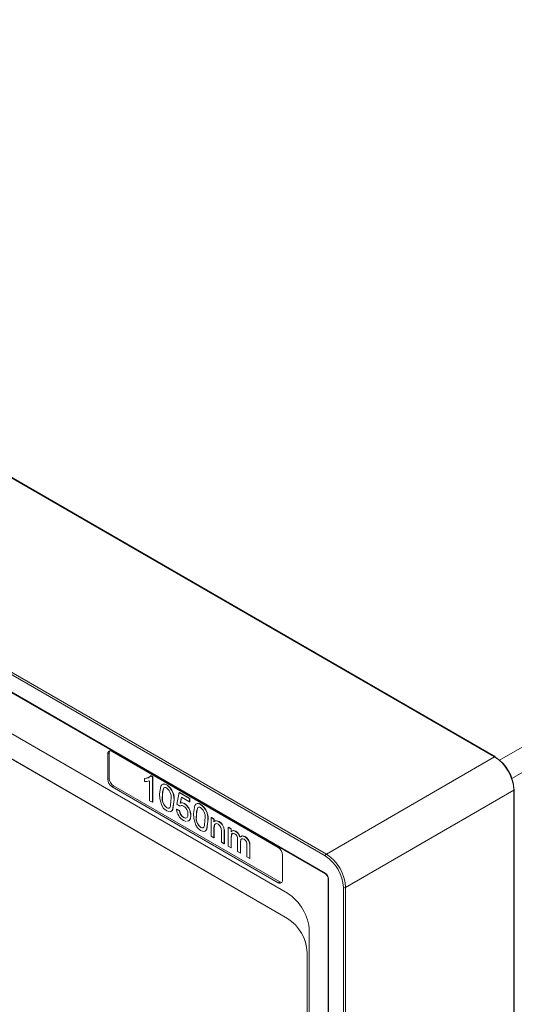
# Model space of a CAD drawing. Units: millimetres. Extents: x 2 to 278, y 1 to 215.
# Drawn here: x 193 to 206, y 150 to 177 of the extents above; entities that cross this region are included whole.
import ezdxf

# ---------------------------------------------------------------- set-up
doc = ezdxf.new("R2010")
doc.units = ezdxf.units.MM

msp = doc.modelspace()

# ---------------------------------------------------------------- linework, layer by layer
at = {"color": 8, "linetype": 'Continuous', "lineweight": 0}
for p, q in [((206.014, 156.592), (269.061, 192.988)), ((206.351, 156.094), (269.36, 192.469))]:
    msp.add_line(p, q, dxfattribs=at)
at = {"color": 7, "linetype": 'Continuous', "lineweight": 0}
for p, q in [((205.876, 156.685), (172.397, 176.012)), ((205.897, 156.688), (172.419, 176.014)), ((167.788, 173.351), (201.266, 154.024)), ((201.236, 153.972), (167.758, 173.299)), ((167.758, 172.828), (201.236, 153.501)), ((167.766, 172.809), (201.245, 153.482)), ((200.2, 152.955), (169.398, 170.737)), ((200.2, 152.264), (169.398, 170.046)), ((200.201, 152.264), (169.399, 170.046)), ((195.318, 156.79), (195.276, 156.766)), ((195.276, 156.766), (195.276, 156.074)), ((195.318, 156.79), (195.318, 156.098)), ((199.946, 154.208), (195.396, 156.835)), ((201.266, 154.024), (205.876, 156.685)), ((195.276, 156.074), (195.318, 156.098)), ((196.287, 156.091), (196.292, 156.095)), ((196.287, 156.009), (196.287, 156.091)), ((196.454, 156.169), (196.46, 156.173)), ((196.454, 156.169), (196.504, 156.141)), ((196.46, 156.173), (196.51, 156.144)), ((196.504, 156.141), (196.51, 156.144)), ((196.504, 156.141), (196.504, 155.442)), ((196.51, 156.144), (196.51, 155.445)), ((195.438, 155.891), (195.396, 155.867)), ((195.396, 155.867), (199.946, 153.24)), ((195.438, 155.891), (199.988, 153.264)), ((196.426, 155.486), (196.426, 156.031)), ((196.81, 155.835), (196.816, 155.838)), ((196.83, 155.845), (196.816, 155.838)), ((196.892, 155.917), (196.898, 155.92)), ((196.775, 155.63), (196.781, 155.633)), ((197.171, 155.388), (197.233, 155.711)), ((197.233, 155.711), (197.239, 155.714)), ((197.233, 155.711), (197.521, 155.545)), ((197.239, 155.714), (197.526, 155.548)), ((197.297, 155.584), (197.266, 155.421)), ((197.302, 155.581), (197.272, 155.424)), ((197.521, 155.455), (197.297, 155.584)), ((197.521, 155.545), (197.526, 155.548)), ((197.521, 155.545), (197.521, 155.455)), ((197.526, 155.548), (197.526, 155.459)), ((206.403, 155.772), (201.794, 153.11)), ((206.403, 139.041), (206.403, 155.772)), ((206.416, 139.059), (206.416, 155.789)), ((196.504, 155.442), (196.426, 155.486)), ((196.504, 155.442), (196.51, 155.445)), ((196.892, 155.289), (196.898, 155.293)), ((197.086, 155.45), (197.092, 155.454)), ((197.249, 155.334), (197.171, 155.388)), ((197.26, 155.341), (197.249, 155.334)), ((197.249, 155.334), (197.255, 155.338)), ((197.266, 155.421), (197.272, 155.424)), ((197.374, 155.405), (197.38, 155.409)), ((197.521, 155.455), (197.526, 155.459)), ((197.742, 155.297), (197.748, 155.301)), ((197.761, 155.307), (197.748, 155.301)), ((197.823, 155.379), (197.829, 155.382)), ((197.164, 155.249), (197.169, 155.252)), ((197.164, 155.249), (197.241, 155.213)), ((197.169, 155.252), (197.247, 155.217)), ((197.241, 155.213), (197.247, 155.217)), ((197.352, 155.024), (197.358, 155.027)), ((197.552, 155.076), (197.558, 155.08)), ((197.707, 155.092), (197.713, 155.096)), ((198.11, 155.025), (198.116, 155.028)), ((198.11, 154.514), (198.11, 155.025)), ((198.11, 155.025), (198.188, 154.98)), ((198.116, 155.028), (198.194, 154.984)), ((197.428, 154.915), (197.352, 154.943)), ((197.505, 154.939), (197.467, 154.927)), ((197.511, 154.943), (197.473, 154.931)), ((197.505, 154.939), (197.511, 154.943)), ((197.823, 154.752), (197.829, 154.755)), ((198.017, 154.913), (198.023, 154.916)), ((198.188, 154.98), (198.194, 154.984)), ((198.188, 154.98), (198.188, 154.909)), ((198.188, 154.743), (198.194, 154.747)), ((198.188, 154.743), (198.188, 154.469)), ((198.194, 154.984), (198.194, 154.912)), ((198.194, 154.747), (198.194, 154.473)), ((198.323, 154.911), (198.329, 154.915)), ((198.577, 154.756), (198.583, 154.759)), ((198.577, 154.245), (198.577, 154.756)), ((198.577, 154.756), (198.655, 154.711)), ((198.583, 154.759), (198.661, 154.714)), ((198.188, 154.469), (198.11, 154.514)), ((198.188, 154.469), (198.194, 154.473)), ((198.39, 154.353), (198.39, 154.658)), ((198.463, 154.707), (198.469, 154.71)), ((198.467, 154.621), (198.473, 154.624)), ((198.467, 154.621), (198.467, 154.308)), ((198.473, 154.624), (198.473, 154.311)), ((198.655, 154.711), (198.661, 154.714)), ((198.655, 154.711), (198.655, 154.631)), ((198.661, 154.714), (198.661, 154.637)), ((198.781, 154.647), (198.787, 154.65)), ((199.033, 154.501), (199.039, 154.505)), ((198.467, 154.308), (198.39, 154.353)), ((198.467, 154.308), (198.473, 154.311)), ((198.655, 154.2), (198.577, 154.245)), ((198.655, 154.46), (198.661, 154.464)), ((198.655, 154.46), (198.655, 154.2)), ((198.655, 154.2), (198.661, 154.203)), ((198.661, 154.464), (198.661, 154.203)), ((198.833, 154.097), (198.833, 154.423)), ((198.911, 154.344), (198.917, 154.347)), ((198.911, 154.344), (198.911, 154.052)), ((198.917, 154.347), (198.917, 154.056)), ((199.089, 153.949), (199.089, 154.265)), ((199.167, 154.253), (199.173, 154.257)), ((199.167, 154.253), (199.167, 153.904)), ((199.173, 154.257), (199.173, 153.908)), ((198.911, 154.052), (198.833, 154.097)), ((198.911, 154.052), (198.917, 154.056)), ((199.167, 153.904), (199.089, 153.949)), ((200.066, 153.309), (200.066, 154.001)), ((199.167, 153.904), (199.173, 153.908)), ((199.946, 153.24), (199.988, 153.264)), ((201.313, 153.363), (201.313, 136.633)), ((201.326, 153.346), (201.326, 136.615)), ((201.734, 136.38), (201.734, 153.11)), ((201.794, 153.11), (201.794, 136.38)), ((200.201, 152.264), (200.2, 152.264)), ((200.799, 138.409), (200.799, 151.918)), ((200.74, 151.331), (200.739, 151.33)), ((200.739, 138.444), (200.739, 151.33)), ((200.74, 138.444), (200.74, 151.331))]:
    msp.add_line(p, q, dxfattribs=at)
at = {"color": 7, "linetype": 'Continuous', "lineweight": 0, "flags": 128}
for points in [[(196.287, 156.091), (196.392, 156.114), (196.454, 156.169)], [(196.292, 156.095), (196.398, 156.117), (196.42, 156.137)], [(196.426, 156.031), (196.352, 156.009), (196.287, 156.009)], [(196.698, 155.674), (196.73, 155.888), (196.756, 155.924), (196.794, 155.943), (196.841, 155.939), (196.892, 155.917)], [(196.81, 155.835), (196.78, 155.729), (196.775, 155.63)], [(196.816, 155.838), (196.786, 155.733), (196.781, 155.633)], [(196.792, 155.942), (196.8, 155.946), (196.847, 155.943), (196.898, 155.92)], [(196.757, 155.354), (196.706, 155.539), (196.698, 155.674)], [(196.892, 155.209), (196.809, 155.276), (196.757, 155.354)], [(196.892, 155.289), (196.928, 155.277), (196.959, 155.282), (196.981, 155.302), (196.994, 155.334), (197.008, 155.495)], [(197.086, 155.45), (197.053, 155.236), (197.027, 155.201), (196.99, 155.182), (196.943, 155.186), (196.892, 155.209)], [(196.898, 155.293), (196.934, 155.28), (196.965, 155.285), (196.98, 155.3)], [(197.092, 155.454), (197.059, 155.24), (197.033, 155.204), (197.003, 155.189)], [(197.266, 155.421), (197.323, 155.425), (197.374, 155.405)], [(197.272, 155.424), (197.329, 155.428), (197.38, 155.409)], [(197.352, 155.337), (197.318, 155.352), (197.287, 155.355), (197.273, 155.348)], [(197.629, 155.137), (197.662, 155.351), (197.688, 155.387), (197.725, 155.405), (197.772, 155.401), (197.823, 155.379)], [(197.742, 155.297), (197.711, 155.191), (197.707, 155.092)], [(197.748, 155.301), (197.717, 155.195), (197.713, 155.096)], [(197.724, 155.405), (197.731, 155.409), (197.778, 155.405), (197.829, 155.382)], [(197.352, 155.024), (197.409, 155.005), (197.452, 155.027), (197.469, 155.066), (197.474, 155.116)], [(197.358, 155.027), (197.415, 155.009), (197.422, 155.012)], [(197.552, 155.076), (197.538, 154.988), (197.505, 154.939)], [(197.558, 155.08), (197.544, 154.991), (197.511, 154.943)], [(197.688, 154.816), (197.637, 155.001), (197.629, 155.137)], [(197.823, 154.671), (197.74, 154.739), (197.688, 154.816)], [(197.823, 154.752), (197.859, 154.739), (197.89, 154.744), (197.913, 154.765), (197.926, 154.797), (197.94, 154.958)], [(198.017, 154.913), (197.985, 154.699), (197.959, 154.663), (197.921, 154.645), (197.874, 154.648), (197.823, 154.671)], [(197.829, 154.755), (197.865, 154.742), (197.896, 154.748), (197.912, 154.762)], [(198.023, 154.916), (197.991, 154.702), (197.965, 154.666), (197.934, 154.652)], [(198.188, 154.909), (198.217, 154.93), (198.255, 154.936), (198.323, 154.911)], [(198.301, 154.843), (198.263, 154.859), (198.229, 154.857), (198.204, 154.837), (198.188, 154.743)], [(198.194, 154.912), (198.223, 154.934), (198.261, 154.939), (198.329, 154.915)], [(198.212, 154.843), (198.21, 154.841), (198.194, 154.747)], [(198.463, 154.707), (198.467, 154.658), (198.467, 154.621)], [(198.469, 154.71), (198.473, 154.661), (198.473, 154.624)], [(198.655, 154.631), (198.681, 154.656), (198.715, 154.666), (198.781, 154.647)], [(198.759, 154.579), (198.708, 154.593), (198.687, 154.586), (198.672, 154.57), (198.655, 154.46)], [(198.712, 154.596), (198.693, 154.59), (198.678, 154.574), (198.661, 154.464)], [(198.674, 154.647), (198.687, 154.659), (198.721, 154.67), (198.787, 154.65)], [(198.918, 154.495), (198.963, 154.522), (199.033, 154.501)], [(198.924, 154.499), (198.969, 154.525), (199.039, 154.505)], [(199.014, 154.432), (198.98, 154.445), (198.949, 154.444), (198.927, 154.426), (198.911, 154.344)], [(198.934, 154.431), (198.933, 154.43), (198.917, 154.347)]]:
    msp.add_lwpolyline(points, dxfattribs=at)
at = {"color": 7, "linetype": 'Continuous', "lineweight": 0}
for centre, radius, start, end in [((195.349, 156.777), 0.0739, 50.7964, 189.2144), ((195.419, 156.795), 0.101, 146.4678, 182.7506), ((205.888, 156.668), 0.0213, 65.6847, 125.6203), ((205.258, 155.719), 1.147, 2.6054, 57.3946), ((205.323, 155.757), 1.082, 2.6054, 57.3946), ((195.578, 156.11), 0.26, 182.6053, 237.3947), ((195.536, 156.086), 0.26, 182.6053, 237.3947), ((196.852, 155.786), 0.0641, 52.0986, 129.9055), ((196.681, 155.574), 0.336, 346.5266, 51.4237), ((196.619, 155.53), 0.474, 350.3745, 54.8102), ((196.625, 155.533), 0.474, 350.3745, 54.8102), ((197.104, 155.552), 0.337, 166.6478, 231.0976), ((197.11, 155.555), 0.337, 166.6478, 231.0976), ((197.228, 155.125), 0.246, 357.8894, 59.6935), ((197.157, 155.076), 0.394, 0.0771, 56.6811), ((197.163, 155.079), 0.394, 0.0771, 56.6811), ((197.783, 155.248), 0.0641, 52.0986, 129.9055), ((197.613, 155.036), 0.336, 346.5266, 51.4237), ((197.55, 154.992), 0.474, 350.3745, 54.8101), ((197.556, 154.995), 0.474, 350.3745, 54.8101), ((197.553, 155.278), 0.39, 184.2098, 238.9868), ((197.48, 155.226), 0.239, 183.0003, 237.6941), ((197.486, 155.229), 0.239, 183.0003, 237.6941), ((198.035, 155.014), 0.337, 166.6477, 231.0979), ((198.041, 155.018), 0.337, 166.6477, 231.0979), ((198.199, 154.68), 0.192, 353.2921, 57.8336), ((198.183, 154.664), 0.284, 8.5565, 60.4327), ((198.189, 154.668), 0.284, 8.5565, 60.4327), ((198.677, 154.444), 0.158, 352.2059, 58.7467), ((198.654, 154.431), 0.25, 12.1691, 59.5602), ((198.66, 154.435), 0.25, 12.1691, 59.5602), ((198.895, 154.267), 0.272, 357.0912, 59.6669), ((198.901, 154.27), 0.272, 357.0912, 59.6669), ((198.927, 154.292), 0.165, 350.596, 57.9741), ((199.806, 153.989), 0.26, 2.6052, 57.3946), ((201.301, 153.969), 0.0651, 122.6053, 177.3943), ((200.653, 153.061), 1.082, 2.6054, 57.3946), ((200.648, 153.058), 1.147, 2.6054, 57.3946), ((201.131, 153.337), 0.195, 2.6043, 57.3957), ((201.165, 153.357), 0.148, 2.3965, 57.6026), ((199.993, 153.298), 0.0739, 230.7968, 9.2147), ((200.043, 153.35), 0.101, 237.2539, 273.5283), ((199.499, 151.859), 1.301, 2.6056, 57.3944), ((201.764, 153.168), 0.0651, 242.6111, 297.3883), ((199.569, 151.277), 1.171, 2.6054, 57.3945), ((199.57, 151.278), 1.171, 2.6054, 57.3945)]:
    msp.add_arc(centre, radius, start, end, dxfattribs=at)
at = {"color": 8, "linetype": 'Continuous', "lineweight": 0}
for centre, start, end in [((206.395, 155.791), 294.3809, 354.3036), ((201.257, 153.499), 174.4023, 234.048), ((201.335, 153.365), 185.7066, 245.626)]:
    msp.add_arc(centre, 0.0213, start, end, dxfattribs=at)

doc.saveas('drawing.dxf')
